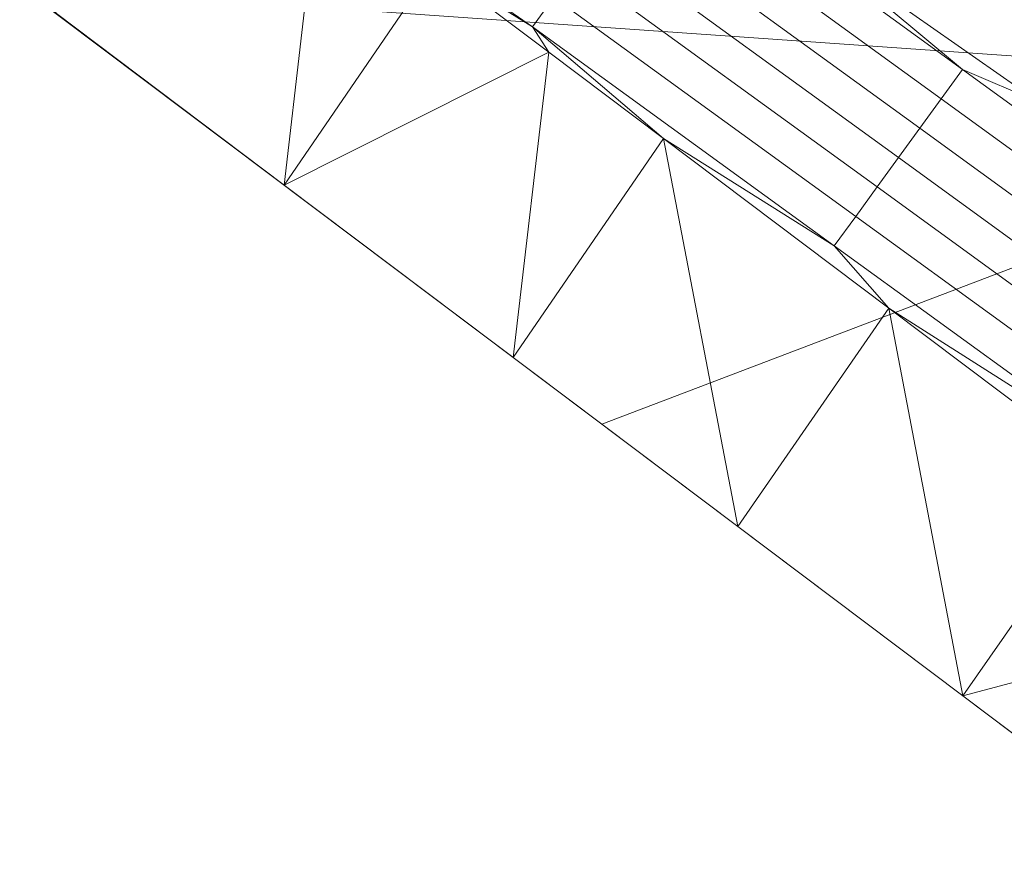
# Model space of a CAD drawing. Units: centimetres. Extents: x 153.2 to 208.6, y -19.2 to 39.
# Drawn here: x 160.3 to 165.8, y 15.8 to 20.6 of the extents above; entities that cross this region are included whole.
import ezdxf

# ---------------------------------------------------------------- set-up
doc = ezdxf.new("R2010")
doc.units = ezdxf.units.CM
doc.header["$LTSCALE"] = 127
doc.layers.add('Armrest4LeggedFrameConstruction', color=7, linetype='Continuous', lineweight=18)

msp = doc.modelspace()

# ---------------------------------------------------------------- linework, layer by layer
at = {"layer": 'Armrest4LeggedFrameConstruction', "color": 7, "lineweight": 18}
for points in [[(165.1482, 22.5274, 6.4914), (168.5173, 20.1673, 6.4914), (160.259, 20.7479, 6.4914)], [(168.5173, 20.1673, 6.4914), (165.1482, 22.5274, 6.4914), (166.9217, 21.285, 8.8267)], [(164.7084, 21.0054, 10.2571), (166.011, 20.0929, 10.3254), (165.6228, 22.195, 8.7586)], [(166.9217, 21.285, 8.8267), (165.6228, 22.195, 8.7586), (166.011, 20.0929, 10.3254)], [(163.7574, 21.3484, 10.2135), (165.4605, 20.111, 10.3063), (165.5811, 20.277, 10.3063), (163.878, 21.5144, 10.2135)], [(163.878, 21.5144, 10.2135), (165.5811, 20.277, 10.3063), (164.7084, 21.0054, 10.2571)], [(160.4587, 20.5975, 8.6091), (161.7516, 19.6237, 8.6851), (161.9506, 21.3501, 10.1457)], [(162.5979, 20.8626, 10.1835), (161.9506, 21.3501, 10.1457), (161.7516, 19.6237, 8.6851)], [(161.9506, 21.3501, 10.1457), (162.5979, 20.8626, 10.1835), (163.1542, 20.5182, 10.2135)], [(163.1542, 20.5182, 10.2135), (163.2749, 20.6843, 10.2135), (161.9506, 21.3501, 10.1457)], [(163.6367, 21.1824, 10.2135), (165.3399, 19.945, 10.3063), (165.4605, 20.111, 10.3063), (163.7574, 21.3484, 10.2135)], [(163.5161, 21.0163, 10.2135), (165.2192, 19.7789, 10.3063), (165.3399, 19.945, 10.3063), (163.6367, 21.1824, 10.2135)], [(163.3955, 20.8503, 10.2135), (165.0986, 19.6129, 10.3063), (165.2192, 19.7789, 10.3063), (163.5161, 21.0163, 10.2135)], [(166.011, 20.0929, 10.3254), (164.7084, 21.0054, 10.2571), (165.5811, 20.277, 10.3063)], [(163.2454, 20.3749, 10.2207), (162.5979, 20.8626, 10.1835), (161.7516, 19.6237, 8.6851)], [(162.5979, 20.8626, 10.1835), (163.2454, 20.3749, 10.2207), (163.1542, 20.5182, 10.2135)], [(163.2749, 20.6843, 10.2135), (164.978, 19.4469, 10.3063), (165.0986, 19.6129, 10.3063), (163.3955, 20.8503, 10.2135)], [(161.7516, 19.6237, 8.6851), (160.4587, 20.5975, 8.6091), (160.259, 20.7479, 6.4914)], [(160.259, 20.7479, 6.4914), (163.5448, 18.273, 6.4914), (161.7516, 19.6237, 8.6851)], [(163.5448, 18.273, 6.4914), (160.259, 20.7479, 6.4914), (168.5173, 20.1673, 6.4914)], [(163.1542, 20.5182, 10.2135), (164.8574, 19.2809, 10.3063), (164.978, 19.4469, 10.3063), (163.2749, 20.6843, 10.2135)], [(163.2454, 20.3749, 10.2207), (163.8932, 19.887, 10.2571), (163.1542, 20.5182, 10.2135)], [(164.8574, 19.2809, 10.3063), (163.1542, 20.5182, 10.2135), (163.8932, 19.887, 10.2571)], [(161.7516, 19.6237, 8.6851), (163.0445, 18.6498, 8.7585), (163.2454, 20.3749, 10.2207)], [(163.8932, 19.887, 10.2571), (163.2454, 20.3749, 10.2207), (163.0445, 18.6498, 8.7585)], [(165.4605, 20.111, 10.3063), (167.2031, 18.8449, 10.3917), (167.3237, 19.011, 10.3917), (165.5811, 20.277, 10.3063)], [(165.5811, 20.277, 10.3063), (167.3237, 19.011, 10.3917), (166.011, 20.0929, 10.3254)], [(166.8823, 15.7591, 6.4914), (163.5448, 18.273, 6.4914), (168.5173, 20.1673, 6.4914)], [(165.3399, 19.945, 10.3063), (167.0824, 18.6789, 10.3917), (167.2031, 18.8449, 10.3917), (165.4605, 20.111, 10.3063)], [(165.2192, 19.7789, 10.3063), (166.9618, 18.5129, 10.3917), (167.0824, 18.6789, 10.3917), (165.3399, 19.945, 10.3063)], [(163.0445, 18.6498, 8.7585), (164.3123, 17.6949, 8.8266), (163.8932, 19.887, 10.2571)], [(163.8932, 19.887, 10.2571), (165.1646, 18.9294, 10.3254), (164.8574, 19.2809, 10.3063)], [(165.1646, 18.9294, 10.3254), (163.8932, 19.887, 10.2571), (164.3123, 17.6949, 8.8266)], [(165.0986, 19.6129, 10.3063), (166.8412, 18.3469, 10.3917), (166.9618, 18.5129, 10.3917), (165.2192, 19.7789, 10.3063)], [(163.0445, 18.6498, 8.7585), (161.7516, 19.6237, 8.6851), (163.5448, 18.273, 6.4914)], [(164.978, 19.4469, 10.3063), (166.7206, 18.1808, 10.3917), (166.8412, 18.3469, 10.3917), (165.0986, 19.6129, 10.3063)], [(164.8574, 19.2809, 10.3063), (166.5999, 18.0148, 10.3917), (166.7206, 18.1808, 10.3917), (164.978, 19.4469, 10.3063)], [(166.5999, 18.0148, 10.3917), (164.8574, 19.2809, 10.3063), (165.1646, 18.9294, 10.3254)], [(164.3123, 17.6949, 8.8266), (165.5822, 16.7384, 8.889), (165.1646, 18.9294, 10.3254)], [(165.1646, 18.9294, 10.3254), (166.44, 17.969, 10.388), (166.5999, 18.0148, 10.3917)], [(166.44, 17.969, 10.388), (165.1646, 18.9294, 10.3254), (165.5822, 16.7384, 8.889)], [(164.3123, 17.6949, 8.8266), (163.0445, 18.6498, 8.7585), (163.5448, 18.273, 6.4914)], [(165.5822, 16.7384, 8.889), (164.3123, 17.6949, 8.8266), (163.5448, 18.273, 6.4914)], [(163.5448, 18.273, 6.4914), (166.8823, 15.7591, 6.4914), (165.5822, 16.7384, 8.889)], [(167.423, 17.2287, 10.4303), (166.44, 17.969, 10.388), (165.5822, 16.7384, 8.889)], [(165.5822, 16.7384, 8.889), (166.559, 16.0026, 8.931), (167.423, 17.2287, 10.4303)], [(166.559, 16.0026, 8.931), (165.5822, 16.7384, 8.889), (166.8823, 15.7591, 6.4914)]]:
    msp.add_3dface(points, dxfattribs=at)

doc.saveas('drawing.dxf')
